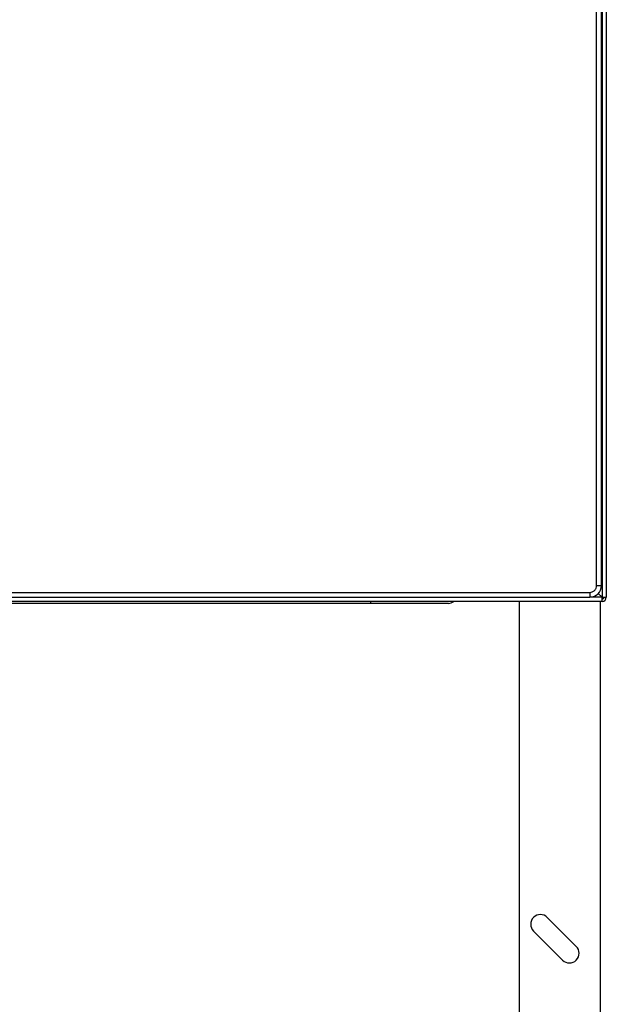
# Model space of a CAD drawing. Extents: x 0.4 to 10.6, y 0.4 to 8.1.
# Drawn here: x 8.7 to 9.1, y 3.5 to 4.1 of the extents above; entities that cross this region are included whole.
import ezdxf

# ---------------------------------------------------------------- set-up
doc = ezdxf.new("R2010")
doc.units = 0
doc.linetypes.add('SLD-SOLID', pattern=[0])
doc.layers.get('0').update_dxf_attribs({"linetype": 'CONTINUOUS'})

msp = doc.modelspace()

# ---------------------------------------------------------------- linework, layer by layer
at = {"color": 7, "linetype": 'SLD-SOLID'}
for p, q in [((9.05252, 4.7805), (9.05252, 3.7364)), ((9.0554, 4.7805), (9.0554, 3.7364)), ((9.04884, 3.74428), (9.04884, 4.77262)), ((9.05212, 3.74428), (9.05212, 4.77262)), ((8.27837, 3.73968), (9.04425, 3.73968)), ((9.04425, 3.73968), (9.04425, 3.7364)), ((9.04884, 3.74428), (9.05212, 3.74428)), ((9.05252, 3.73351), (8.26958, 3.73351)), ((8.27837, 3.7364), (9.04425, 3.7364)), ((8.99635, 3.73351), (8.99635, 2.95668)), ((9.05001, 3.73891), (9.05252, 3.7364)), ((9.05252, 3.73351), (9.05252, 3.7364)), ((9.05252, 3.7364), (9.0554, 3.7364)), ((8.89595, 3.7322), (8.42745, 3.7322)), ((9.03511, 3.49996), (9.01542, 3.51965)), ((9.00614, 3.51037), (9.02583, 3.49069))]:
    msp.add_line(p, q, dxfattribs=at)
at = {"color": 8, "linetype": 'SLD-SOLID'}
for p, q in [((8.89595, 3.7322), (8.89595, 3.73351)), ((9.05252, 3.7364), (9.04425, 3.7364)), ((9.05147, 2.95668), (9.05147, 3.73351))]:
    msp.add_line(p, q, dxfattribs=at)
at = {"color": 7, "linetype": 'SLD-SOLID'}
for centre, radius, start, end in [((9.04425, 3.74428), 0.00787, 270, 0), ((8.94855, 3.73811), 0.00591, 270, 308.94244), ((9.05252, 3.7364), 0.00289, 270, 0), ((9.01078, 3.51501), 0.00656, 45, 225), ((9.03047, 3.49532), 0.00656, 225, 45)]:
    msp.add_arc(centre, radius, start, end, dxfattribs=at)
for points, knots in [([(9.04425, 3.73968), (9.04483, 3.73974), (9.04572, 3.73984), (9.04679, 3.74041), (9.04752, 3.741), (9.04811, 3.74174), (9.04868, 3.74281), (9.04878, 3.7437), (9.04884, 3.74428)], [0, 0, 0, 0, 0.239443, 0.369672, 0.5, 0.63023, 0.760557, 1, 1, 1, 1]), ([(8.94855, 3.7322), (8.94847, 3.7322), (8.94832, 3.7322), (8.94705, 3.7322), (8.94514, 3.7322), (8.94273, 3.7322), (8.94003, 3.7322), (8.93685, 3.7322), (8.93321, 3.7322), (8.92917, 3.7322), (8.92481, 3.7322), (8.92019, 3.7322), (8.9149, 3.7322), (8.90894, 3.7322), (8.90243, 3.7322), (8.89809, 3.7322), (8.89595, 3.7322)], [0, 0, 0, 0, 0.077628, 0.157663, 0.239951, 0.304275, 0.368607, 0.434299, 0.5, 0.565692, 0.631393, 0.695717, 0.760049, 0.842329, 0.922368, 1, 1, 1, 1])]:
    msp.add_open_spline(points, degree=3, knots=knots, dxfattribs=at)
msp.add_open_spline([(9.05383, 3.7364), (9.05381, 3.73623), (9.05377, 3.73589), (9.05347, 3.73545), (9.05303, 3.73515), (9.05269, 3.73511), (9.05252, 3.73509)], degree=3, dxfattribs=at)

doc.saveas('drawing.dxf')
